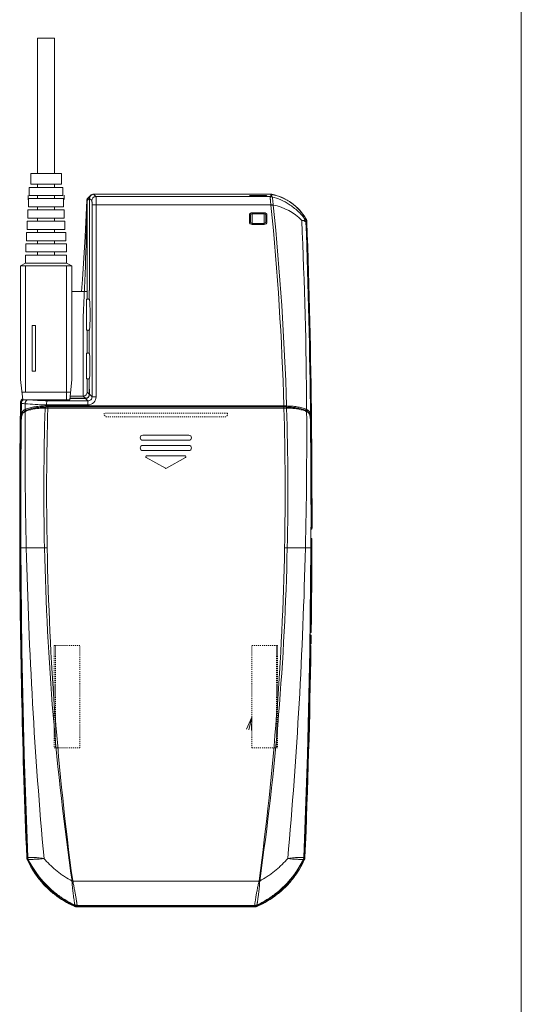
# Model space of a CAD drawing. Extents: x -247 to 159, y -311 to -15.
# Drawn here: x 95 to 144, y -195 to -99 of the extents above; entities that cross this region are included whole.
import ezdxf

# ---------------------------------------------------------------- set-up
doc = ezdxf.new("R2010")
doc.units = 0
doc.header["$LTSCALE"] = 0.25
doc.header["$MEASUREMENT"] = 0
doc.linetypes.add('DOT', pattern=[0.2, 0.1, -0.1])
doc.layers.get('0').update_dxf_attribs({"linetype": 'CONTINUOUS'})
doc.layers.add('kiki', color=7, linetype='CONTINUOUS', lineweight=13)
doc.layers.add('waku', color=7, linetype='CONTINUOUS', lineweight=15)

# ---------------------------------------------------------------- blocks, each defined once
blk = doc.blocks.new('_OPEN')
at = {"color": 0, "linetype": 'ByBlock'}
for p, q in [((0, 0), (-1, 0.2)), ((-1, -0.2), (0, 0)), ((-1, 0), (0, 0))]:
    blk.add_line(p, q, dxfattribs=at)

msp = doc.modelspace()

# ---------------------------------------------------------------- linework, layer by layer
at = {"layer": 'kiki', "lineweight": 15}
for p, q in [((97.12, -100.433), (98.77, -100.433)), ((97.12, -113.633), (97.12, -100.433)), ((98.77, -113.633), (98.77, -100.433)), ((97.12, -113.633), (97.12, -109.822)), ((98.77, -113.633), (98.77, -109.822)), ((96.445, -113.633), (99.445, -113.633)), ((96.445, -114.683), (96.445, -113.633)), ((99.445, -114.683), (99.445, -113.633)), ((96.309, -114.983), (99.58, -114.983)), ((96.309, -115.783), (96.309, -114.983)), ((96.445, -114.683), (99.445, -114.683)), ((97.12, -114.983), (97.12, -114.683)), ((98.77, -114.983), (98.77, -114.683)), ((99.58, -115.783), (99.58, -114.983)), ((96.19, -116.195), (96.19, -115.792)), ((96.24, -116.083), (99.649, -116.083)), ((96.24, -116.883), (96.24, -116.083)), ((96.309, -115.783), (99.58, -115.783)), ((97.12, -116.083), (97.12, -115.783)), ((98.77, -116.083), (98.77, -115.783)), ((99.649, -116.883), (99.649, -116.083)), ((99.699, -116.156), (99.699, -115.757)), ((96.24, -116.883), (99.649, -116.883)), ((97.12, -117.183), (97.12, -116.883)), ((98.77, -117.183), (98.77, -116.883)), ((96.171, -117.183), (99.718, -117.183)), ((96.171, -117.983), (96.171, -117.183)), ((96.171, -117.983), (99.718, -117.983)), ((97.12, -118.283), (97.12, -117.983)), ((98.77, -118.283), (98.77, -117.983)), ((99.718, -117.983), (99.718, -117.183)), ((96.102, -118.283), (99.787, -118.283)), ((96.102, -119.083), (96.102, -118.283)), ((99.787, -119.083), (99.787, -118.283)), ((96.033, -119.383), (99.857, -119.383)), ((96.033, -120.183), (96.033, -119.383)), ((96.102, -119.083), (99.787, -119.083)), ((97.12, -119.383), (97.12, -119.083)), ((98.77, -119.383), (98.77, -119.083)), ((99.857, -120.183), (99.857, -119.383)), ((95.963, -120.483), (99.926, -120.483)), ((95.963, -121.283), (95.963, -120.483)), ((96.033, -120.183), (99.857, -120.183)), ((97.12, -120.483), (97.12, -120.183)), ((98.77, -120.483), (98.77, -120.183)), ((99.926, -121.283), (99.926, -120.483)), ((95.945, -121.583), (99.945, -121.583)), ((95.945, -122.383), (95.945, -121.583)), ((95.963, -121.283), (99.926, -121.283)), ((97.12, -121.583), (97.12, -121.283)), ((98.77, -121.583), (98.77, -121.283)), ((99.945, -122.383), (99.945, -121.583)), ((95.445, -122.633), (95.945, -122.383)), ((95.445, -133.719), (95.445, -122.633)), ((95.445, -122.633), (100.445, -122.633)), ((95.945, -122.383), (99.945, -122.383)), ((95.945, -122.633), (95.945, -134.973)), ((100.445, -122.633), (99.945, -122.383)), ((99.945, -125.612), (99.945, -122.633)), ((99.945, -122.633), (99.945, -135.433)), ((100.445, -133.719), (100.445, -122.633)), ((96.593, -128.457), (96.923, -128.457)), ((96.593, -132.907), (96.593, -128.457)), ((96.923, -132.907), (96.923, -128.457)), ((100.445, -132.907), (100.445, -128.457)), ((96.593, -132.907), (96.923, -132.907)), ((95.445, -133.719), (95.676, -135.695)), ((99.945, -133.719), (99.945, -135.695)), ((100.445, -133.719), (100.259, -135.695)), ((100.327, -134.973), (95.592, -134.973)), ((100.259, -135.695), (95.676, -135.695))]:
    msp.add_line(p, q, dxfattribs=at)
at = {"layer": 'kiki', "linetype": 'Continuous', "lineweight": 15}
for p, q in [((102.171, -116.055), (101.964, -116.261)), ((102.289, -115.77), (102.081, -115.978)), ((102.171, -116.055), (102.171, -124.652)), ((102.18, -116.06), (102.18, -124.694)), ((102.398, -116.278), (102.18, -116.06)), ((102.574, -115.652), (119.848, -115.652)), ((102.797, -115.879), (102.579, -115.661)), ((102.579, -115.661), (119.848, -115.661)), ((102.797, -115.879), (119.823, -115.879)), ((117.771, -115.848), (117.771, -115.803)), ((117.806, -115.856), (117.805, -115.856)), ((117.815, -115.857), (117.806, -115.856)), ((117.829, -115.859), (117.815, -115.857)), ((117.848, -115.86), (117.829, -115.859)), ((117.872, -115.862), (117.848, -115.86)), ((117.9, -115.863), (117.872, -115.862)), ((117.932, -115.864), (117.9, -115.863)), ((117.968, -115.865), (117.932, -115.864)), ((118.006, -115.865), (117.968, -115.865)), ((118.021, -115.865), (118.006, -115.865)), ((118.021, -115.866), (118.021, -115.785)), ((118.021, -115.785), (119.221, -115.785)), ((119.234, -115.865), (118.021, -115.865)), ((119.221, -115.866), (118.021, -115.866)), ((119.221, -115.866), (119.221, -115.785)), ((119.269, -115.865), (119.234, -115.865)), ((119.302, -115.864), (119.269, -115.865)), ((119.332, -115.863), (119.302, -115.864)), ((119.359, -115.862), (119.332, -115.863)), ((119.383, -115.861), (119.359, -115.862)), ((119.403, -115.86), (119.383, -115.861)), ((119.419, -115.858), (119.403, -115.86)), ((119.431, -115.857), (119.419, -115.858)), ((119.437, -115.856), (119.431, -115.857)), ((119.438, -115.856), (119.437, -115.856)), ((119.471, -115.803), (119.471, -115.848)), ((101.916, -116.263), (101.761, -119.761)), ((101.916, -116.263), (101.916, -116.263)), ((101.964, -116.261), (101.964, -125.902)), ((102.425, -135.407), (102.425, -116.699)), ((119.866, -116.699), (102.425, -116.699)), ((102.824, -135.407), (102.824, -116.699)), ((120.081, -116.664), (119.866, -116.699)), ((120.085, -116.716), (119.871, -116.737)), ((117.771, -118.352), (117.771, -117.702)), ((117.771, -117.702), (117.871, -117.702)), ((117.871, -118.352), (117.871, -117.702)), ((118.021, -118.602), (118.021, -117.452)), ((118.021, -117.452), (119.221, -117.452)), ((118.021, -117.552), (119.221, -117.552)), ((119.221, -118.602), (119.221, -117.452)), ((119.371, -117.702), (119.371, -118.352)), ((119.471, -117.702), (119.371, -117.702)), ((119.471, -117.702), (119.471, -118.352)), ((123.304, -118.096), (123.301, -118.09)), ((117.771, -118.352), (117.871, -118.352)), ((119.221, -118.502), (118.021, -118.502)), ((119.221, -118.602), (118.021, -118.602)), ((119.471, -118.352), (119.371, -118.352)), ((101.761, -119.761), (101.487, -123.959)), ((101.487, -123.959), (101.382, -125.153)), ((102.171, -124.652), (102.131, -125.402)), ((102.18, -124.694), (102.139, -125.444)), ((102.171, -124.652), (102.18, -124.652)), ((100.445, -125.153), (101.964, -125.153)), ((102.131, -125.402), (102.131, -125.826)), ((102.139, -125.402), (102.131, -125.402)), ((102.139, -125.444), (102.139, -125.832)), ((101.871, -128.652), (101.871, -126.152)), ((101.896, -126.152), (101.871, -126.152)), ((101.896, -128.902), (101.896, -125.902)), ((102.163, -125.902), (101.896, -125.902)), ((102.139, -125.826), (102.131, -125.826)), ((101.565, -135.345), (101.565, -127.658)), ((101.896, -128.652), (101.871, -128.652)), ((102.163, -128.902), (101.896, -128.902)), ((101.964, -128.902), (101.964, -131.152)), ((102.131, -128.978), (102.131, -131.076)), ((102.139, -128.978), (102.131, -128.978)), ((102.139, -128.972), (102.139, -131.083)), ((101.871, -133.402), (101.871, -131.402)), ((101.896, -131.402), (101.871, -131.402)), ((101.896, -133.652), (101.896, -131.152)), ((102.16, -131.152), (101.896, -131.152)), ((102.139, -131.076), (102.131, -131.076)), ((101.896, -133.402), (101.871, -133.402)), ((102.16, -133.652), (101.896, -133.652)), ((101.964, -133.652), (101.964, -134.946)), ((102.131, -133.728), (102.131, -134.152)), ((102.139, -133.728), (102.131, -133.728)), ((102.159, -135.141), (102.131, -134.152)), ((102.139, -134.152), (102.131, -134.152)), ((102.139, -133.721), (102.139, -134.127)), ((102.169, -135.151), (102.139, -134.127)), ((101.565, -135.345), (100.291, -135.345)), ((101.565, -135.345), (101.772, -135.552)), ((101.964, -134.946), (102.159, -135.141)), ((102.425, -135.407), (102.169, -135.151)), ((95.453, -135.954), (95.531, -136.033)), ((95.514, -137.412), (95.531, -136.033)), ((95.688, -135.547), (95.688, -135.547)), ((95.9, -136.089), (95.897, -136.641)), ((97.974, -136.303), (97.977, -136.205)), ((97.974, -136.303), (121.123, -136.303)), ((97.977, -136.205), (102.025, -136.205)), ((98.092, -135.806), (102.026, -135.806)), ((101.781, -135.561), (100.271, -135.561)), ((100.272, -135.552), (101.863, -135.552)), ((101.781, -135.561), (102.026, -135.806)), ((102.025, -135.806), (102.025, -136.205)), ((102.425, -135.407), (102.824, -135.407)), ((121.123, -136.303), (121.123, -136.403)), ((95.589, -137.168), (95.553, -137.332)), ((95.644, -137.031), (95.589, -137.168)), ((95.691, -136.959), (95.644, -137.031)), ((95.759, -136.885), (95.691, -136.959)), ((95.691, -136.959), (95.691, -136.959)), ((95.863, -136.805), (95.759, -136.885)), ((95.928, -136.768), (95.863, -136.805)), ((95.928, -136.768), (95.929, -136.768)), ((95.938, -136.763), (95.929, -136.768)), ((96.002, -136.734), (95.938, -136.763)), ((96.02, -136.725), (95.999, -136.725)), ((96.02, -136.726), (96.002, -136.734)), ((96.511, -136.564), (96.02, -136.726)), ((97.175, -136.449), (96.511, -136.564)), ((97.895, -136.405), (97.175, -136.449)), ((97.872, -136.405), (97.893, -136.405)), ((97.893, -136.405), (97.897, -136.405)), ((98.003, -136.403), (98.112, -136.403)), ((98.112, -136.403), (98.112, -136.503)), ((98.112, -136.403), (121.129, -136.403)), ((98.112, -136.503), (121.129, -136.503)), ((121.123, -136.403), (121.152, -136.403)), ((121.129, -136.403), (121.129, -136.503)), ((121.338, -136.405), (121.344, -136.405)), ((121.344, -136.405), (121.347, -136.405)), ((122.062, -136.449), (121.346, -136.405)), ((122.726, -136.562), (122.062, -136.449)), ((123.221, -136.726), (122.726, -136.562)), ((123.243, -136.725), (123.221, -136.725)), ((123.235, -136.732), (123.221, -136.726)), ((123.299, -136.761), (123.235, -136.732)), ((123.313, -136.767), (123.299, -136.761)), ((123.314, -136.768), (123.313, -136.767)), ((123.376, -136.803), (123.314, -136.768)), ((123.48, -136.883), (123.376, -136.803)), ((123.551, -136.959), (123.48, -136.883)), ((123.551, -136.959), (123.551, -136.959)), ((123.607, -137.049), (123.551, -136.959)), ((123.658, -137.186), (123.607, -137.049)), ((123.691, -137.348), (123.658, -137.186)), ((95.519, -137.864), (95.484, -141.938)), ((95.502, -137.864), (95.519, -137.865)), ((95.522, -137.725), (95.519, -137.864)), ((95.519, -137.864), (95.52, -137.864)), ((95.532, -137.52), (95.522, -137.725)), ((95.553, -137.332), (95.532, -137.52)), ((123.71, -137.53), (123.691, -137.348)), ((123.72, -137.728), (123.71, -137.53)), ((123.723, -137.864), (123.72, -137.728)), ((123.723, -137.864), (123.722, -137.864)), ((123.74, -137.864), (123.723, -137.865)), ((123.758, -141.931), (123.723, -137.864)), ((111.871, -139.152), (107.371, -139.152)), ((107.371, -139.652), (111.871, -139.652)), ((111.871, -140.152), (107.371, -140.152)), ((107.371, -140.652), (111.871, -140.652)), ((111.485, -141.152), (107.757, -141.152)), ((95.484, -141.938), (95.469, -146.085)), ((107.708, -141.339), (109.572, -142.375)), ((109.669, -142.375), (111.533, -141.339)), ((123.773, -146.079), (123.758, -141.931)), ((95.469, -146.085), (95.475, -150.152)), ((123.767, -150.152), (123.773, -146.079)), ((123.769, -148.272), (123.789, -148.272)), ((123.769, -148.355), (123.785, -148.351)), ((123.789, -148.272), (123.861, -148.254)), ((123.772, -149.188), (123.768, -149.188)), ((123.792, -149.434), (123.768, -149.434)), ((123.792, -149.434), (123.79, -150.152)), ((123.867, -149.288), (123.803, -149.285)), ((123.864, -150.152), (123.867, -149.288)), ((95.386, -150.152), (97.787, -150.152)), ((95.475, -150.152), (95.577, -160.19)), ((97.787, -150.152), (98.049, -150.147)), ((121.455, -150.152), (121.192, -150.147)), ((123.767, -150.152), (121.455, -150.152)), ((123.665, -160.184), (123.767, -150.152)), ((123.79, -150.152), (123.767, -150.152)), ((123.79, -150.152), (123.864, -150.152)), ((123.714, -158.402), (123.79, -158.402)), ((123.701, -159.327), (123.673, -159.327)), ((123.711, -158.652), (123.701, -159.327)), ((123.786, -158.652), (123.711, -158.652)), ((123.774, -159.457), (123.786, -158.652)), ((95.577, -160.19), (95.805, -170.3)), ((123.437, -170.293), (123.665, -160.184)), ((123.689, -159.733), (123.669, -159.733)), ((123.685, -159.653), (123.67, -159.649)), ((123.671, -159.561), (123.703, -159.551)), ((123.761, -159.751), (123.689, -159.733)), ((123.709, -159.477), (123.774, -159.457)), ((95.805, -170.3), (96.155, -180.323)), ((123.087, -180.323), (123.437, -170.293)), ((96.139, -180.326), (96.155, -180.325)), ((96.155, -180.323), (96.156, -180.323)), ((96.155, -180.323), (96.159, -180.37)), ((96.159, -180.37), (96.191, -180.489)), ((96.188, -180.523), (96.203, -180.516)), ((96.191, -180.489), (96.207, -180.524)), ((123.035, -180.524), (123.053, -180.482)), ((123.053, -180.523), (123.039, -180.516)), ((123.053, -180.482), (123.083, -180.363)), ((123.053, -180.523), (123.072, -180.521)), ((123.083, -180.363), (123.087, -180.323)), ((123.087, -180.323), (123.086, -180.323)), ((123.103, -180.326), (123.086, -180.325)), ((123.136, -180.331), (123.155, -180.333)), ((96.193, -180.532), (96.188, -180.523)), ((96.207, -180.524), (96.207, -180.524)), ((96.207, -180.524), (96.517, -181.102)), ((96.517, -181.102), (96.897, -181.711)), ((122.347, -181.707), (122.728, -181.097)), ((122.728, -181.097), (123.035, -180.524)), ((123.035, -180.524), (123.034, -180.524)), ((123.053, -180.523), (123.049, -180.532)), ((96.897, -181.711), (97.263, -182.219)), ((97.263, -182.219), (97.263, -182.218)), ((97.263, -182.219), (98.018, -183.091)), ((121.227, -183.088), (121.977, -182.222)), ((121.977, -182.222), (121.976, -182.221)), ((121.977, -182.222), (122.347, -181.707)), ((98.018, -183.091), (98.9, -183.885)), ((100.47, -182.673), (100.545, -182.652)), ((100.545, -182.652), (118.697, -182.652)), ((118.771, -182.673), (118.697, -182.652)), ((120.346, -183.882), (121.227, -183.088)), ((98.9, -183.885), (99.842, -184.537)), ((119.404, -184.534), (120.346, -183.882)), ((99.842, -184.537), (100.75, -185.013)), ((100.751, -185.028), (100.744, -185.025)), ((100.747, -184.965), (100.747, -184.964)), ((100.75, -185.013), (100.794, -185.03)), ((100.75, -185.013), (100.75, -185.013)), ((100.751, -185.028), (100.757, -185.016)), ((100.794, -185.03), (100.916, -185.056)), ((100.916, -185.056), (100.956, -185.057)), ((118.291, -185.143), (100.951, -185.143)), ((118.291, -185.152), (100.951, -185.152)), ((118.287, -185.071), (100.954, -185.071)), ((118.286, -185.057), (100.956, -185.057)), ((118.286, -185.057), (100.956, -185.057)), ((100.956, -185.057), (100.956, -185.057)), ((100.96, -185.012), (118.281, -185.012)), ((100.96, -185.013), (100.96, -185.012)), ((118.281, -185.012), (118.281, -185.013)), ((118.286, -185.057), (118.333, -185.055)), ((118.286, -185.057), (118.286, -185.057)), ((118.333, -185.055), (118.455, -185.028)), ((118.455, -185.028), (118.491, -185.013)), ((118.49, -185.028), (118.485, -185.016)), ((118.488, -185.09), (118.487, -185.103)), ((118.497, -185.025), (118.49, -185.028)), ((118.491, -185.013), (119.404, -184.534)), ((118.513, -185.003), (118.491, -185.013)), ((118.491, -185.013), (118.491, -185.013)), ((118.495, -184.964), (118.494, -184.965))]:
    msp.add_line(p, q, dxfattribs=at)
at = {"layer": 'kiki', "linetype": 'DOT', "lineweight": 15}
for p, q in [((103.621, -137.002), (103.621, -137.202)), ((115.621, -137.002), (103.621, -137.002)), ((103.621, -137.202), (103.771, -137.352)), ((115.621, -137.202), (115.471, -137.352)), ((115.621, -137.002), (115.621, -137.202)), ((115.471, -137.352), (103.771, -137.352)), ((98.746, -159.652), (98.746, -169.652)), ((101.246, -159.652), (98.746, -159.652)), ((98.846, -159.652), (98.846, -169.652)), ((101.246, -169.652), (101.246, -159.652)), ((117.996, -159.652), (120.496, -159.652)), ((117.996, -169.652), (117.996, -159.652)), ((120.396, -159.652), (120.396, -169.652)), ((120.496, -159.652), (120.496, -169.652)), ((98.746, -169.652), (101.246, -169.652)), ((120.496, -169.652), (117.996, -169.652))]:
    msp.add_line(p, q, dxfattribs=at)
at = {"layer": 'kiki', "linetype": 'Continuous', "lineweight": 15}
for centre, radius, start, end in [((102.315, -116.277), 0.4, 128.57275, 178.0506), ((102.361, -116.259), 0.397, 135.02402, 180.31358), ((102.316, -116.278), 0.401, 116.05625, 128.55806), ((102.313, -116.24), 0.364, 120.99888, 131.48844), ((102.309, -116.234), 0.356, 119.23384, 120.95806), ((102.799, -116.28), 0.401, 90.32963, 179.67037), ((119.82, -116.381), 0.502, 72.73565, 89.60897), ((119.824, -116.381), 0.504, 73.64193, 89.91929), ((119.848, -116.151), 0.499, 82.37342, 89.99931), ((119.848, -116.161), 0.5, 78.58124, 89.98555), ((119.848, -116.151), 0.499, 78.56062, 82.37248), ((118.955, -120.562), 5, 29.63672, 78.5622), ((-261.502, -109.996), 363.496, 357.21489, 359.00995), ((102.361, -116.267), 0.421, 179.80944, 181.30544), ((119.402, -116.776), 0.47, 4.98073, 9.43582), ((-159.098, -144.415), 280.339, 1.65817, 5.6664), ((118.848, -116.77), 1.238, 2.50152, 4.93741), ((119.232, -121.641), 4.998, 43.42059, 80.17693), ((-149.051, -144.511), 270.568, 1.73846, 5.89633), ((118.021, -117.702), 0.25, 90, 180), ((118.021, -117.702), 0.15, 90, 180), ((119.221, -117.702), 0.25, 0, 90), ((119.221, -117.702), 0.15, 0, 90), ((118.148, -162.02), 44.226, 83.31863, 83.4476), ((122.782, -118.367), 0.501, 2.09491, 34.49883), ((122.862, -118.344), 0.499, 2.01084, 29.96573), ((122.869, -118.342), 0.5, 20.38066, 29.55706), ((118.021, -118.352), 0.25, 180, 270), ((118.021, -118.352), 0.15, 180, 270), ((119.221, -118.352), 0.25, 270, 0), ((119.221, -118.352), 0.15, 270, 0), ((-332.788, -139.363), 456.141, 0.34188, 2.65853), ((-691.416, -146.906), 815.199, 0.667276, 2.007535), ((122.87, -118.342), 0.499, 11.18412, 20.36756), ((122.87, -118.342), 0.5, 2.02109, 11.17105), ((-690.205, -146.896), 814.067, 0.635798, 2.01124), ((-690.295, -146.9), 814.166, 0.636022, 2.011414), ((101.563, -134.944), 0.401, 270.32965, 359.67035), ((909.725, -146.904), 814.354, 179.229272, 180.228542), ((909.797, -146.904), 814.417, 179.229668, 180.22852), ((95.848, -135.955), 0.403, 134.59283, 179.19423), ((95.852, -135.959), 0.399, 117.81696, 179.27901), ((95.932, -136.041), 0.401, 120.47116, 178.9092), ((95.848, -135.955), 0.403, 117.0343, 134.63735), ((102.026, -135.407), 0.797, 269.94975, 0.05032), ((95.953, -137.07), 0.385, 143.85157, 148.49322), ((96.134, -137.404), 0.597, 131.19673, 139.99587), ((95.754, -136.819), 0.115, 243.61451, 252.59003), ((552.226, -139.369), 456.338, 179.68442, 181.35393), ((96.948, -139.085), 2.464, 113.76165, 115.26661), ((96.929, -138.935), 2.515, 113.57463, 114.23821), ((96.267, -137.355), 0.685, 115.35395, 120.09528), ((96.008, -136.637), 0.105, 229.39457, 237.70326), ((96.986, -139.173), 2.561, 113.01641, 113.76623), ((96.979, -138.985), 2.464, 113.75359, 114.07392), ((97.022, -139.258), 2.652, 111.70011, 113.01308), ((96.991, -139.013), 2.494, 113.43532, 113.75359), ((96.999, -139.032), 2.515, 112.99555, 113.43137), ((366.261, -144.45), 268.535, 178.30419, 181.21666), ((98.152, -148.312), 11.91, 90.71623, 91.22425), ((384.251, -144.649), 286.254, 178.36932, 181.10052), ((-165.007, -144.649), 286.253, 358.89947, 1.63069), ((121.128, -153.347), 16.944, 89.73156, 89.92113), ((121.156, -147.922), 11.519, 89.47013, 89.74061), ((121.198, -143.473), 7.07, 88.86662, 89.48257), ((-147.019, -144.45), 268.534, 358.78333, 1.69582), ((122.219, -139.258), 2.652, 66.98697, 68.29956), ((122.243, -139.032), 2.515, 66.56864, 67.00442), ((-332.985, -139.369), 456.338, 358.64607, 0.31558), ((122.251, -139.013), 2.494, 66.2498, 66.56467), ((122.263, -138.985), 2.464, 65.92609, 66.24981), ((122.255, -139.175), 2.562, 66.26613, 66.98343), ((122.274, -139.131), 2.514, 65.87081, 66.26509), ((123.234, -136.638), 0.104, 302.164, 310.65183), ((122.301, -139.07), 2.447, 64.73107, 65.87422), ((122.312, -138.936), 2.516, 65.76159, 66.42522), ((123.018, -137.282), 0.6, 51.79648, 58.05546), ((123.117, -137.395), 0.585, 45.14337, 48.9673), ((123.488, -136.819), 0.115, 287.34536, 296.38613), ((123.104, -137.408), 0.603, 40.0143, 45.11843), ((123.288, -137.071), 0.386, 31.39466, 36.14593), ((909.981, -146.903), 814.529, 179.364211, 180.22855), ((909.125, -146.92), 813.655, 179.362337, 180.227605), ((110.878, -138.034), 15.377, 177.68214, 179.36843), ((-689.883, -146.92), 813.655, 359.772395, 0.637663), ((108.861, -138.021), 14.879, 0.60334, 2.34608), ((-691.145, -146.905), 814.935, 359.903866, 0.635613), ((-690.424, -146.903), 814.286, 359.904961, 0.636128), ((-690.367, -146.903), 814.237, 359.908626, 0.636175), ((107.371, -139.402), 0.25, 90, 270), ((111.871, -139.402), 0.25, 270, 90), ((107.371, -140.402), 0.25, 90, 270), ((111.871, -140.402), 0.25, 270, 90), ((107.757, -141.252), 0.1, 90, 240.9454), ((111.485, -141.252), 0.1, 299.0546, 90), ((109.621, -142.287), 0.1, 240.9454, 299.0546), ((123.761, -148.253), 0.101, 283.96901, 292.39594), ((123.761, -148.254), 0.1, 292.41154, 359.85282), ((123.719, -148.201), 0.151, 341.97319, 359.84096), ((123.703, -149.284), 0.1, 359.79869, 48.83437), ((123.767, -149.288), 0.1, 359.90008, 87.06505), ((908.633, -146.905), 813.263, 180.228771, 182.355855), ((908.465, -146.907), 813.086, 180.228631, 182.356156), ((908.532, -146.908), 813.08, 180.228606, 182.355543), ((908.891, -146.915), 813.422, 180.22803, 182.353918), ((552.138, -139.366), 456.249, 181.35457, 185.16349), ((364.686, -144.429), 266.96, 181.22826, 188.22742), ((379.586, -144.906), 281.586, 181.06642, 187.69724), ((-160.345, -144.906), 281.586, 352.30276, 358.93358), ((-145.444, -144.429), 266.96, 351.77258, 358.77174), ((-332.896, -139.366), 456.249, 354.83651, 358.64543), ((-689.649, -146.915), 813.422, 357.646082, 359.77197), ((-686.333, -146.907), 810.129, 359.186999, 359.770501), ((-689.311, -146.907), 813.182, 359.190028, 359.771339), ((-689.312, -146.907), 813.102, 357.644495, 359.09617), ((-689.446, -146.901), 813.308, 357.64404, 359.094681), ((-689.322, -146.906), 813.193, 357.644034, 359.091164), ((123.609, -159.475), 0.0999, 308.9636, 359.23324), ((123.66, -159.75), 0.1, 32.26988, 75.96262), ((123.674, -159.456), 0.1, 286.69446, 327.78332), ((123.618, -159.802), 0.151, 359.16618, 18.26382), ((96.558, -180.314), 0.5, 182.36763, 193.09047), ((96.558, -180.314), 0.5, 193.11456, 203.87011), ((104.183, -176.937), 8.839, 203.88141, 204.23813), ((104.235, -176.907), 8.891, 203.94983, 204.27759), ((96.639, -180.305), 0.5, 182.37686, 194.08385), ((96.639, -180.305), 0.5, 194.11095, 205.81634), ((96.653, -180.303), 0.498, 182.36047, 198.13157), ((96.654, -180.303), 0.499, 198.13339, 206.36779), ((122.587, -180.303), 0.499, 333.6332, 342.35123), ((122.603, -180.305), 0.5, 334.18367, 345.88906), ((122.588, -180.303), 0.498, 342.35528, 357.64071), ((122.603, -180.305), 0.5, 345.91615, 357.62314), ((123.204, -179.799), 0.536, 259.17133, 262.79433), ((115.006, -176.907), 8.891, 335.72242, 336.05017), ((123.16, -181.297), 0.781, 92.02301, 93.55293), ((115.058, -176.937), 8.839, 335.76187, 336.11859), ((122.684, -180.314), 0.5, 336.12989, 346.88543), ((123.196, -179.846), 0.489, 265.11568, 267.43982), ((122.684, -180.314), 0.5, 346.90953, 357.63238), ((104.296, -176.881), 8.965, 204.26723, 217.19413), ((104.287, -176.882), 8.949, 204.28346, 217.22386), ((105.165, -176.165), 9.979, 205.95518, 217.45368), ((105.618, -175.842), 10.511, 206.45331, 212.70076), ((114.093, -176.175), 9.959, 322.51515, 334.05638), ((114.952, -176.881), 8.952, 322.75644, 335.71464), ((114.964, -176.893), 8.944, 322.76817, 335.74867), ((105.435, -175.959), 10.294, 212.70312, 213.81359), ((105.24, -176.091), 10.059, 213.8037, 217.52823), ((105.365, -175.994), 10.217, 217.55034, 217.87682), ((105.011, -176.279), 9.762, 217.83627, 223.69129), ((114.225, -176.274), 9.77, 316.32903, 322.04916), ((113.835, -175.96), 10.27, 322.00678, 322.44006), ((104.703, -176.563), 9.343, 223.73429, 225.69285), ((104.6, -176.67), 9.195, 225.68792, 230.51062), ((114.64, -176.669), 9.197, 309.51248, 314.3372), ((114.545, -176.569), 9.335, 314.33248, 316.2842), ((104.553, -176.726), 9.122, 230.51885, 232.80056), ((104.505, -176.79), 9.042, 232.79498, 237.6015), ((114.736, -176.789), 9.043, 302.44687, 307.22511), ((114.688, -176.725), 9.123, 307.21967, 309.50463), ((104.431, -176.904), 8.906, 237.60855, 239.4741), ((104.342, -177.059), 8.728, 239.4601, 245.53567), ((104.231, -176.984), 8.84, 246.53751, 246.83929), ((104.22, -177.02), 8.795, 246.51542, 246.79304), ((104.268, -177.216), 8.554, 245.55542, 245.7201), ((98.747, -185.139), 2.007, 3.60574, 4.97077), ((100.956, -184.558), 0.499, 245.74937, 252.14167), ((98.626, -185.147), 2.129, 1.19457, 3.21359), ((100.951, -184.652), 0.5, 246.8534, 258.42098), ((100.956, -184.556), 0.501, 252.15657, 264.1658), ((100.951, -184.652), 0.5, 258.45101, 269.98513), ((100.956, -184.557), 0.5, 264.18236, 269.99108), ((102.411, -185.179), 1.461, 175.73855, 178.57252), ((102.032, -185.148), 1.08, 172.81553, 175.16193), ((117.205, -185.149), 1.085, 4.84294, 7.17959), ((118.286, -184.557), 0.5, 270.00954, 276.42609), ((116.876, -185.176), 1.416, 3.05734, 4.27562), ((116.797, -185.181), 1.495, 1.44955, 3.06562), ((118.291, -184.652), 0.5, 270.01494, 281.55855), ((118.286, -184.556), 0.501, 276.44416, 288.45612), ((118.291, -184.652), 0.5, 281.58857, 293.14666), ((118.286, -184.558), 0.499, 288.46977, 294.25148), ((115.022, -177.02), 8.795, 293.20696, 293.4846), ((115.01, -176.984), 8.84, 293.16071, 293.46249), ((120.638, -185.148), 2.151, 177.63468, 178.44574), ((120.666, -185.149), 2.179, 176.80012, 177.63013), ((120.494, -185.139), 2.007, 175.02928, 176.39441), ((114.899, -177.058), 8.728, 294.4586, 300.56272), ((114.81, -176.903), 8.907, 300.54861, 302.43999)]:
    msp.add_arc(centre, radius, start, end, dxfattribs=at)
for centre, major_axis, ratio, start_param, end_param in [((102.572, -116.053), (0.284, 0.284), 0.995146, 7.06615, 8.641813), ((102.581, -116.062), (0.284, -0.284), 0.995146, 2.358627, 3.924558), ((102.131, -127.402), (0, 1.575), 0.069927, 6.318092, 6.579363), ((102.131, -127.402), (0, 1.575), 0.069927, -3.062144, -0.079449), ((102.131, -127.402), (0, 1.575), 0.069927, 2.845415, 3.106686), ((102.131, -132.402), (0, 1.325), 0.069927, 6.318092, 6.606421), ((102.131, -132.402), (0, 1.325), 0.069927, -3.047113, -0.09448), ((102.131, -132.402), (0, 1.325), 0.069927, 2.818357, 3.106686), ((101.758, -135.139), (-0.177, 0.377), 0.95625, 2.719536, 4.285466), ((101.768, -135.149), (-0.177, 0.377), 0.95625, -3.152538, -1.99772), ((101.779, -135.16), (-0.284, 0.284), 0.995146, 2.358627, 2.76974)]:
    msp.add_ellipse(centre, major_axis=major_axis, ratio=ratio, start_param=start_param, end_param=end_param, dxfattribs=at)
for points, knots in [([(101.94, -116.266), (101.94, -116.209), (101.963, -116.097), (102.03, -116.004), (102.072, -115.967)], [0, 0, 0, 0, 0.506531, 1, 1, 1, 1]), ([(102.824, -116.699), (102.824, -116.596), (102.823, -116.443), (102.82, -116.248), (102.818, -116.123), (102.816, -116.022), (102.812, -115.95), (102.807, -115.906), (102.801, -115.885), (102.797, -115.879)], [0, 0, 0, 0, 0.377717, 0.555349, 0.712265, 0.836194, 0.922053, 0.973955, 1, 1, 1, 1]), ([(117.771, -115.803), (117.771, -115.802), (117.773, -115.8), (117.779, -115.798), (117.793, -115.795), (117.815, -115.793), (117.846, -115.79), (117.884, -115.788), (117.943, -115.786), (117.989, -115.785), (118.021, -115.785)], [0, 0, 0, 0, 0.008298, 0.024068, 0.081883, 0.174149, 0.297822, 0.448345, 0.619976, 1, 1, 1, 1]), ([(117.771, -115.803), (117.79, -115.803), (117.83, -115.814), (117.856, -115.846), (117.863, -115.864)], [0, 0, 0, 0, 0.500397, 1, 1, 1, 1]), ([(117.844, -115.86), (117.834, -115.86), (117.816, -115.858), (117.793, -115.856), (117.779, -115.853), (117.773, -115.85), (117.771, -115.849), (117.771, -115.848)], [0, 0, 0, 0, 0.415246, 0.725069, 0.919214, 0.97216, 1, 1, 1, 1]), ([(117.896, -115.863), (117.891, -115.863), (117.874, -115.862), (117.857, -115.861), (117.844, -115.86)], [0, 0, 0, 0, 0.268189, 1, 1, 1, 1]), ([(118.021, -115.866), (118.01, -115.866), (117.968, -115.865), (117.927, -115.865), (117.896, -115.863)], [0, 0, 0, 0, 0.260785, 1, 1, 1, 1]), ([(119.221, -115.785), (119.253, -115.785), (119.299, -115.786), (119.358, -115.788), (119.395, -115.79), (119.426, -115.793), (119.449, -115.795), (119.463, -115.798), (119.469, -115.8), (119.471, -115.802), (119.471, -115.803)], [0, 0, 0, 0, 0.380024, 0.551655, 0.702178, 0.82585, 0.918117, 0.975933, 0.991702, 1, 1, 1, 1]), ([(119.346, -115.863), (119.336, -115.864), (119.294, -115.865), (119.253, -115.866), (119.221, -115.866)], [0, 0, 0, 0, 0.234646, 1, 1, 1, 1]), ([(119.471, -115.848), (119.471, -115.849), (119.467, -115.851), (119.461, -115.853), (119.45, -115.855), (119.429, -115.858), (119.394, -115.861), (119.363, -115.863), (119.346, -115.863)], [0, 0, 0, 0, 0.024619, 0.077836, 0.162297, 0.277219, 0.591368, 1, 1, 1, 1]), ([(119.471, -115.803), (119.451, -115.803), (119.412, -115.814), (119.386, -115.846), (119.378, -115.864)], [0, 0, 0, 0, 0.500397, 1, 1, 1, 1]), ([(119.823, -115.879), (119.822, -115.881), (119.818, -115.888), (119.812, -115.909), (119.804, -115.951), (119.8, -116.023), (119.804, -116.101), (119.807, -116.178), (119.815, -116.27), (119.828, -116.392), (119.848, -116.544), (119.861, -116.647), (119.866, -116.699)], [0, 0, 0, 0, 0.010617, 0.026549, 0.078866, 0.164683, 0.288474, 0.36345, 0.445292, 0.622777, 0.809825, 1, 1, 1, 1]), ([(119.825, -115.878), (119.825, -115.878), (119.824, -115.878), (119.824, -115.879), (119.823, -115.879)], [0, 0, 0, 0, 0.440367, 1, 1, 1, 1]), ([(119.848, -115.661), (119.848, -115.679), (119.846, -115.751), (119.838, -115.824), (119.825, -115.878)], [0, 0, 0, 0, 0.248349, 1, 1, 1, 1]), ([(123.294, -118.094), (123.117, -117.788), (122.699, -117.208), (121.904, -116.491), (120.975, -115.957), (120.294, -115.741), (119.947, -115.67)], [0, 0, 0, 0, 0.250013, 0.500014, 0.750012, 1, 1, 1, 1]), ([(119.947, -115.67), (119.947, -115.689), (119.947, -115.765), (119.955, -115.841), (119.966, -115.898)], [0, 0, 0, 0, 0.239121, 1, 1, 1, 1]), ([(123.184, -118.076), (122.973, -117.797), (122.497, -117.27), (121.455, -116.459), (120.555, -116.058), (119.966, -115.898)], [0, 0, 0, 0, 0.265965, 0.536223, 1, 1, 1, 1]), ([(119.969, -115.902), (119.974, -115.91), (119.984, -115.933), (119.998, -115.98), (120.006, -116.033), (120.016, -116.088), (120.03, -116.157), (120.044, -116.257), (120.057, -116.386), (120.07, -116.523), (120.077, -116.616), (120.081, -116.664)], [0, 0, 0, 0, 0.036459, 0.098196, 0.188733, 0.246508, 0.313062, 0.465273, 0.635572, 0.815703, 1, 1, 1, 1]), ([(101.916, -116.263), (101.916, -116.266), (101.926, -116.273), (101.934, -116.275), (101.94, -116.277)], [0, 0, 0, 0, 0.313917, 1, 1, 1, 1]), ([(101.964, -116.261), (101.963, -116.265), (101.955, -116.271), (101.946, -116.275), (101.94, -116.277)], [0, 0, 0, 0, 0.388611, 1, 1, 1, 1]), ([(102.425, -116.699), (102.425, -116.645), (102.424, -116.564), (102.422, -116.46), (102.42, -116.393), (102.416, -116.342), (102.411, -116.309), (102.405, -116.29), (102.401, -116.281), (102.398, -116.278)], [0, 0, 0, 0, 0.38446, 0.570154, 0.737313, 0.857555, 0.930793, 0.974647, 1, 1, 1, 1]), ([(123.056, -118.205), (123.081, -118.205), (123.117, -118.201), (123.157, -118.184), (123.179, -118.169), (123.193, -118.15), (123.2, -118.117), (123.192, -118.092), (123.184, -118.076)], [0, 0, 0, 0, 0.328561, 0.459639, 0.571137, 0.669772, 0.76641, 1, 1, 1, 1]), ([(123.195, -118.083), (123.194, -118.083), (123.189, -118.081), (123.186, -118.078), (123.184, -118.076)], [0, 0, 0, 0, 0.379858, 1, 1, 1, 1]), ([(123.057, -118.205), (123.026, -118.205), (122.961, -118.206), (122.896, -118.202), (122.862, -118.205)], [0, 0, 0, 0, 0.466547, 1, 1, 1, 1]), ([(123.283, -118.349), (123.28, -118.349), (123.271, -118.346), (123.256, -118.339), (123.235, -118.327), (123.209, -118.31), (123.178, -118.289), (123.126, -118.254), (123.085, -118.225), (123.057, -118.205)], [0, 0, 0, 0, 0.034414, 0.09645, 0.186483, 0.303181, 0.444713, 0.609266, 1, 1, 1, 1]), ([(123.36, -118.326), (123.354, -118.328), (123.328, -118.334), (123.302, -118.342), (123.283, -118.349)], [0, 0, 0, 0, 0.247173, 1, 1, 1, 1]), ([(95.531, -136.033), (95.535, -136.036), (95.548, -136.042), (95.573, -136.049), (95.606, -136.056), (95.667, -136.067), (95.766, -136.08), (95.851, -136.086), (95.9, -136.089)], [0, 0, 0, 0, 0.043857, 0.112453, 0.204508, 0.31744, 0.603724, 1, 1, 1, 1]), ([(96.208, -135.695), (96.168, -135.697), (96.086, -135.724), (96.006, -135.797), (95.956, -135.874), (95.927, -135.941), (95.907, -136.013), (95.901, -136.063), (95.9, -136.088)], [0, 0, 0, 0, 0.219236, 0.459331, 0.588656, 0.722857, 0.861011, 1, 1, 1, 1]), ([(95.9, -136.088), (96.224, -136.112), (96.917, -136.155), (97.609, -136.187), (97.978, -136.202)], [0, 0, 0, 0, 0.468355, 1, 1, 1, 1]), ([(95.923, -136.63), (96.07, -136.566), (96.385, -136.463), (96.886, -136.367), (97.42, -136.315), (97.787, -136.303), (97.975, -136.301)], [0, 0, 0, 0, 0.229724, 0.473473, 0.730818, 1, 1, 1, 1]), ([(96.208, -135.695), (96.502, -135.719), (97.13, -135.76), (97.758, -135.791), (98.092, -135.806)], [0, 0, 0, 0, 0.469279, 1, 1, 1, 1]), ([(98.003, -136.403), (97.999, -136.403), (97.989, -136.392), (97.982, -136.371), (97.976, -136.339), (97.974, -136.316), (97.974, -136.303)], [0, 0, 0, 0, 0.122637, 0.338213, 0.64277, 1, 1, 1, 1]), ([(98.092, -135.806), (98.074, -135.81), (98.051, -135.838), (98.029, -135.882), (98.005, -135.953), (97.985, -136.062), (97.979, -136.155), (97.977, -136.205)], [0, 0, 0, 0, 0.129932, 0.228275, 0.349542, 0.650656, 1, 1, 1, 1]), ([(102.026, -135.806), (102.077, -135.806), (102.183, -135.786), (102.316, -135.697), (102.405, -135.564), (102.425, -135.459), (102.425, -135.407)], [0, 0, 0, 0, 0.249861, 0.5, 0.750139, 1, 1, 1, 1]), ([(121.392, -136.303), (121.371, -136.303), (121.282, -136.302), (121.192, -136.302), (121.123, -136.303)], [0, 0, 0, 0, 0.231964, 1, 1, 1, 1]), ([(121.392, -136.303), (121.392, -136.315), (121.389, -136.338), (121.378, -136.375), (121.359, -136.4), (121.343, -136.404)], [0, 0, 0, 0, 0.307842, 0.589626, 1, 1, 1, 1]), ([(121.392, -136.303), (121.568, -136.307), (121.912, -136.322), (122.413, -136.376), (122.884, -136.471), (123.18, -136.57), (123.318, -136.63)], [0, 0, 0, 0, 0.268489, 0.525476, 0.769394, 1, 1, 1, 1]), ([(95.514, -137.412), (95.518, -137.318), (95.528, -137.151), (95.568, -136.984), (95.599, -136.917)], [0, 0, 0, 0, 0.556437, 1, 1, 1, 1]), ([(95.52, -137.864), (95.521, -137.776), (95.526, -137.608), (95.546, -137.372), (95.587, -137.174), (95.642, -137.062), (95.676, -137.021)], [0, 0, 0, 0, 0.303269, 0.580887, 0.814456, 1, 1, 1, 1]), ([(95.599, -136.917), (95.601, -136.912), (95.609, -136.896), (95.617, -136.88), (95.624, -136.869)], [0, 0, 0, 0, 0.25692, 1, 1, 1, 1]), ([(95.642, -136.843), (95.672, -136.801), (95.748, -136.72), (95.844, -136.665), (95.897, -136.641)], [0, 0, 0, 0, 0.46916, 1, 1, 1, 1]), ([(95.653, -136.874), (95.661, -136.89), (95.677, -136.908), (95.697, -136.92), (95.703, -136.922)], [0, 0, 0, 0, 0.746236, 1, 1, 1, 1]), ([(95.691, -136.959), (95.684, -136.967), (95.675, -136.987), (95.674, -137.01), (95.676, -137.021)], [0, 0, 0, 0, 0.487313, 1, 1, 1, 1]), ([(95.74, -136.955), (95.751, -136.946), (95.799, -136.907), (95.853, -136.876), (95.896, -136.856)], [0, 0, 0, 0, 0.234922, 1, 1, 1, 1]), ([(95.848, -136.814), (95.853, -136.809), (95.878, -136.791), (95.903, -136.774), (95.923, -136.762)], [0, 0, 0, 0, 0.241681, 1, 1, 1, 1]), ([(95.896, -136.856), (95.892, -136.838), (95.893, -136.811), (95.909, -136.781), (95.921, -136.771), (95.928, -136.768)], [0, 0, 0, 0, 0.539758, 0.777615, 1, 1, 1, 1]), ([(95.94, -136.717), (95.937, -136.714), (95.926, -136.705), (95.918, -136.693), (95.912, -136.683)], [0, 0, 0, 0, 0.243672, 1, 1, 1, 1]), ([(95.923, -136.63), (95.925, -136.637), (95.932, -136.665), (95.949, -136.691), (95.965, -136.706)], [0, 0, 0, 0, 0.253088, 1, 1, 1, 1]), ([(95.974, -136.736), (95.972, -136.735), (95.964, -136.733), (95.957, -136.729), (95.952, -136.726)], [0, 0, 0, 0, 0.241097, 1, 1, 1, 1]), ([(95.965, -136.706), (95.968, -136.708), (95.978, -136.716), (95.99, -136.722), (95.999, -136.725)], [0, 0, 0, 0, 0.264245, 1, 1, 1, 1]), ([(96.02, -136.726), (96.013, -136.729), (96, -136.739), (95.983, -136.769), (95.982, -136.798), (95.985, -136.817)], [0, 0, 0, 0, 0.2184, 0.454756, 1, 1, 1, 1]), ([(96.016, -136.717), (96.151, -136.66), (96.437, -136.566), (96.891, -136.477), (97.373, -136.424), (97.704, -136.409), (97.872, -136.405)], [0, 0, 0, 0, 0.231454, 0.475699, 0.732395, 1, 1, 1, 1]), ([(96.041, -136.793), (96.174, -136.741), (96.453, -136.654), (96.894, -136.57), (97.361, -136.521), (97.681, -136.507), (97.844, -136.503)], [0, 0, 0, 0, 0.232578, 0.477096, 0.733348, 1, 1, 1, 1]), ([(97.895, -136.405), (97.888, -136.405), (97.874, -136.411), (97.861, -136.428), (97.847, -136.458), (97.844, -136.485), (97.844, -136.503)], [0, 0, 0, 0, 0.179309, 0.344238, 0.540752, 1, 1, 1, 1]), ([(97.844, -136.503), (97.865, -136.503), (97.954, -136.502), (98.044, -136.503), (98.112, -136.503)], [0, 0, 0, 0, 0.231896, 1, 1, 1, 1]), ([(97.897, -136.405), (97.914, -136.404), (97.986, -136.403), (98.057, -136.403), (98.112, -136.403)], [0, 0, 0, 0, 0.231249, 1, 1, 1, 1]), ([(121.129, -136.403), (121.148, -136.403), (121.22, -136.403), (121.291, -136.404), (121.344, -136.405)], [0, 0, 0, 0, 0.263494, 1, 1, 1, 1]), ([(121.129, -136.503), (121.153, -136.503), (121.242, -136.502), (121.332, -136.502), (121.398, -136.503)], [0, 0, 0, 0, 0.262969, 1, 1, 1, 1]), ([(121.346, -136.405), (121.354, -136.405), (121.367, -136.411), (121.381, -136.428), (121.395, -136.458), (121.398, -136.485), (121.398, -136.503)], [0, 0, 0, 0, 0.179308, 0.344234, 0.540747, 1, 1, 1, 1]), ([(121.347, -136.405), (121.518, -136.408), (121.852, -136.423), (122.34, -136.475), (122.8, -136.565), (123.089, -136.659), (123.225, -136.717)], [0, 0, 0, 0, 0.267733, 0.524495, 0.768707, 1, 1, 1, 1]), ([(121.398, -136.503), (121.561, -136.507), (121.88, -136.521), (122.347, -136.57), (122.788, -136.654), (123.068, -136.741), (123.2, -136.793)], [0, 0, 0, 0, 0.266652, 0.522904, 0.767422, 1, 1, 1, 1]), ([(123.221, -136.726), (123.228, -136.729), (123.241, -136.739), (123.259, -136.769), (123.26, -136.798), (123.256, -136.817)], [0, 0, 0, 0, 0.218401, 0.454757, 1, 1, 1, 1]), ([(123.276, -136.706), (123.274, -136.708), (123.264, -136.716), (123.252, -136.722), (123.243, -136.725)], [0, 0, 0, 0, 0.264245, 1, 1, 1, 1]), ([(123.268, -136.736), (123.27, -136.735), (123.277, -136.733), (123.285, -136.729), (123.29, -136.726)], [0, 0, 0, 0, 0.24102, 1, 1, 1, 1]), ([(123.268, -136.736), (123.274, -136.739), (123.297, -136.75), (123.32, -136.763), (123.336, -136.773)], [0, 0, 0, 0, 0.258292, 1, 1, 1, 1]), ([(123.318, -136.63), (123.317, -136.637), (123.309, -136.665), (123.293, -136.691), (123.276, -136.706)], [0, 0, 0, 0, 0.253088, 1, 1, 1, 1]), ([(123.302, -136.717), (123.305, -136.714), (123.315, -136.705), (123.324, -136.693), (123.329, -136.683)], [0, 0, 0, 0, 0.243619, 1, 1, 1, 1]), ([(123.346, -136.857), (123.348, -136.847), (123.349, -136.829), (123.344, -136.803), (123.333, -136.781), (123.321, -136.771), (123.314, -136.768)], [0, 0, 0, 0, 0.282821, 0.543311, 0.779111, 1, 1, 1, 1]), ([(123.345, -136.641), (123.398, -136.665), (123.494, -136.72), (123.569, -136.801), (123.6, -136.843)], [0, 0, 0, 0, 0.530827, 1, 1, 1, 1]), ([(123.346, -136.856), (123.361, -136.863), (123.416, -136.89), (123.467, -136.925), (123.501, -136.954)], [0, 0, 0, 0, 0.267748, 1, 1, 1, 1]), ([(123.589, -136.874), (123.581, -136.89), (123.564, -136.908), (123.544, -136.92), (123.539, -136.922)], [0, 0, 0, 0, 0.746235, 1, 1, 1, 1]), ([(123.551, -136.959), (123.557, -136.967), (123.567, -136.987), (123.567, -137.01), (123.565, -137.021)], [0, 0, 0, 0, 0.487309, 1, 1, 1, 1]), ([(123.565, -137.021), (123.6, -137.062), (123.654, -137.174), (123.696, -137.372), (123.716, -137.608), (123.721, -137.776), (123.722, -137.864)], [0, 0, 0, 0, 0.185543, 0.419111, 0.696729, 1, 1, 1, 1]), ([(123.618, -136.869), (123.62, -136.873), (123.629, -136.889), (123.637, -136.905), (123.643, -136.917)], [0, 0, 0, 0, 0.243396, 1, 1, 1, 1]), ([(123.643, -136.917), (123.674, -136.985), (123.713, -137.151), (123.724, -137.319), (123.728, -137.412)], [0, 0, 0, 0, 0.443642, 1, 1, 1, 1]), ([(95.514, -137.412), (95.514, -137.414), (95.519, -137.427), (95.531, -137.433), (95.541, -137.438)], [0, 0, 0, 0, 0.190626, 1, 1, 1, 1]), ([(123.728, -137.412), (123.728, -137.414), (123.723, -137.426), (123.71, -137.433), (123.701, -137.438)], [0, 0, 0, 0, 0.190782, 1, 1, 1, 1]), ([(123.803, -149.285), (123.802, -149.284), (123.8, -149.29), (123.799, -149.297), (123.797, -149.311), (123.795, -149.329), (123.794, -149.352), (123.793, -149.387), (123.792, -149.415), (123.792, -149.434)], [0, 0, 0, 0, 0.022795, 0.079932, 0.171712, 0.295229, 0.445991, 0.618206, 1, 1, 1, 1]), ([(123.683, -158.403), (123.687, -158.403), (123.698, -158.402), (123.708, -158.402), (123.714, -158.402)], [0, 0, 0, 0, 0.394074, 1, 1, 1, 1]), ([(123.711, -158.652), (123.71, -158.652), (123.7, -158.651), (123.69, -158.651), (123.68, -158.65)], [0, 0, 0, 0, 0.097099, 1, 1, 1, 1]), ([(123.701, -159.327), (123.701, -159.347), (123.7, -159.375), (123.701, -159.41), (123.702, -159.433), (123.703, -159.451), (123.705, -159.465), (123.706, -159.472), (123.708, -159.477), (123.709, -159.477)], [0, 0, 0, 0, 0.38565, 0.559258, 0.710726, 0.834063, 0.92467, 0.979641, 1, 1, 1, 1]), ([(96.11, -180.516), (96.116, -180.516), (96.142, -180.518), (96.168, -180.52), (96.188, -180.523)], [0, 0, 0, 0, 0.239599, 1, 1, 1, 1]), ([(97.691, -180.428), (97.502, -180.397), (97.228, -180.371), (96.88, -180.344), (96.662, -180.332), (96.479, -180.326), (96.335, -180.324), (96.231, -180.323), (96.176, -180.322), (96.156, -180.323)], [0, 0, 0, 0, 0.372894, 0.53595, 0.678918, 0.798542, 0.89284, 0.960471, 1, 1, 1, 1]), ([(97.691, -180.428), (97.643, -180.44), (97.548, -180.457), (97.364, -180.481), (97.149, -180.5), (96.91, -180.51), (96.701, -180.517), (96.524, -180.522), (96.364, -180.527), (96.262, -180.527), (96.207, -180.524)], [0, 0, 0, 0, 0.099234, 0.194526, 0.373148, 0.534543, 0.676198, 0.795222, 0.889789, 1, 1, 1, 1]), ([(97.691, -180.428), (97.699, -180.428), (97.716, -180.427), (97.732, -180.428), (97.74, -180.428)], [0, 0, 0, 0, 0.499049, 1, 1, 1, 1]), ([(97.74, -180.428), (97.759, -180.45), (97.797, -180.495), (97.836, -180.538), (97.856, -180.56)], [0, 0, 0, 0, 0.500063, 1, 1, 1, 1]), ([(121.502, -180.428), (121.483, -180.45), (121.445, -180.495), (121.405, -180.538), (121.386, -180.56)], [0, 0, 0, 0, 0.500063, 1, 1, 1, 1]), ([(121.55, -180.428), (121.546, -180.428), (121.538, -180.427), (121.526, -180.427), (121.514, -180.428), (121.506, -180.428), (121.502, -180.428)], [0, 0, 0, 0, 0.249359, 0.498936, 0.749284, 1, 1, 1, 1]), ([(123.086, -180.323), (123.066, -180.322), (123.01, -180.323), (122.907, -180.324), (122.763, -180.326), (122.579, -180.332), (122.361, -180.344), (122.014, -180.371), (121.739, -180.397), (121.55, -180.428)], [0, 0, 0, 0, 0.039532, 0.107168, 0.20147, 0.321088, 0.464051, 0.627104, 1, 1, 1, 1]), ([(123.034, -180.524), (122.98, -180.527), (122.878, -180.527), (122.717, -180.522), (122.541, -180.517), (122.332, -180.51), (122.093, -180.5), (121.877, -180.481), (121.693, -180.457), (121.598, -180.44), (121.55, -180.428)], [0, 0, 0, 0, 0.110218, 0.204787, 0.323807, 0.465458, 0.626851, 0.805471, 0.900762, 1, 1, 1, 1]), ([(123.072, -180.521), (123.075, -180.52), (123.088, -180.519), (123.101, -180.518), (123.111, -180.517)], [0, 0, 0, 0, 0.255315, 1, 1, 1, 1]), ([(100.471, -182.631), (100.225, -182.493), (99.86, -182.279), (99.395, -181.962), (99.061, -181.709), (98.74, -181.44), (98.329, -181.067), (98.039, -180.767), (97.856, -180.56)], [0, 0, 0, 0, 0.252391, 0.377937, 0.503097, 0.627898, 0.752312, 1, 1, 1, 1]), ([(118.771, -182.631), (119.017, -182.493), (119.381, -182.279), (119.846, -181.962), (120.181, -181.709), (120.502, -181.44), (120.913, -181.067), (121.202, -180.767), (121.386, -180.56)], [0, 0, 0, 0, 0.252391, 0.377937, 0.503097, 0.627898, 0.752312, 1, 1, 1, 1]), ([(123.034, -180.524), (122.96, -180.673), (122.649, -181.262), (122.283, -181.822), (121.978, -182.218)], [0, 0, 0, 0, 0.250142, 1, 1, 1, 1]), ([(100.712, -185.093), (100.015, -184.791), (99.021, -184.198), (97.884, -183.183), (97.385, -182.605), (97.154, -182.301)], [0, 0, 0, 0, 0.499526, 0.749758, 1, 1, 1, 1]), ([(97.162, -182.296), (97.392, -182.599), (97.891, -183.176), (99.027, -184.19), (100.019, -184.783), (100.715, -185.086)], [0, 0, 0, 0, 0.250255, 0.500507, 1, 1, 1, 1]), ([(100.744, -185.025), (100.058, -184.718), (99.082, -184.119), (97.966, -183.105), (97.473, -182.532), (97.244, -182.233)], [0, 0, 0, 0, 0.499486, 0.749736, 1, 1, 1, 1]), ([(97.263, -182.218), (97.493, -182.509), (97.988, -183.069), (98.828, -183.813), (99.75, -184.455), (100.409, -184.809), (100.747, -184.965)], [0, 0, 0, 0, 0.248394, 0.499385, 0.750571, 1, 1, 1, 1]), ([(121.978, -182.218), (121.749, -182.509), (121.254, -183.069), (120.414, -183.813), (119.492, -184.455), (118.832, -184.809), (118.494, -184.965)], [0, 0, 0, 0, 0.248394, 0.499385, 0.750571, 1, 1, 1, 1]), ([(121.996, -182.236), (121.767, -182.535), (121.274, -183.107), (120.158, -184.119), (119.183, -184.718), (118.497, -185.025)], [0, 0, 0, 0, 0.250264, 0.500514, 1, 1, 1, 1]), ([(118.527, -185.086), (119.222, -184.784), (120.214, -184.191), (121.349, -183.178), (121.848, -182.601), (122.078, -182.299)], [0, 0, 0, 0, 0.499494, 0.749746, 1, 1, 1, 1]), ([(122.085, -182.304), (121.855, -182.607), (121.356, -183.184), (120.22, -184.199), (119.227, -184.791), (118.53, -185.093)], [0, 0, 0, 0, 0.250242, 0.500473, 1, 1, 1, 1]), ([(100.747, -184.964), (100.744, -184.954), (100.738, -184.926), (100.729, -184.874), (100.717, -184.801), (100.695, -184.667), (100.663, -184.461), (100.623, -184.173), (100.579, -183.84), (100.535, -183.472), (100.497, -183.079), (100.477, -182.81), (100.47, -182.673)], [0, 0, 0, 0, 0.013543, 0.036854, 0.069183, 0.109773, 0.212735, 0.340204, 0.487343, 0.649428, 0.821838, 1, 1, 1, 1]), ([(100.96, -185.012), (100.961, -185.008), (100.961, -184.999), (100.96, -184.973), (100.955, -184.925), (100.946, -184.851), (100.933, -184.756), (100.916, -184.643), (100.896, -184.514), (100.873, -184.369), (100.837, -184.15), (100.786, -183.851), (100.716, -183.469), (100.637, -183.065), (100.577, -182.79), (100.545, -182.652)], [0, 0, 0, 0, 0.004472, 0.011576, 0.033389, 0.064693, 0.104681, 0.152554, 0.207553, 0.268953, 0.336078, 0.484865, 0.648636, 0.822057, 1, 1, 1, 1]), ([(118.697, -182.652), (118.664, -182.79), (118.605, -183.065), (118.526, -183.469), (118.455, -183.851), (118.404, -184.15), (118.369, -184.369), (118.346, -184.514), (118.326, -184.643), (118.309, -184.756), (118.296, -184.851), (118.287, -184.925), (118.282, -184.973), (118.281, -184.999), (118.281, -185.008), (118.281, -185.012)], [0, 0, 0, 0, 0.177943, 0.351364, 0.515135, 0.663922, 0.731047, 0.792447, 0.847446, 0.895319, 0.935307, 0.966611, 0.988424, 0.995528, 1, 1, 1, 1]), ([(118.771, -182.673), (118.765, -182.81), (118.745, -183.079), (118.707, -183.472), (118.662, -183.84), (118.618, -184.173), (118.578, -184.461), (118.547, -184.667), (118.525, -184.801), (118.513, -184.874), (118.504, -184.926), (118.498, -184.954), (118.495, -184.964)], [0, 0, 0, 0, 0.178162, 0.350572, 0.512657, 0.659796, 0.787265, 0.890227, 0.930817, 0.963146, 0.986457, 1, 1, 1, 1])]:
    msp.add_open_spline(points, degree=3, knots=knots, dxfattribs=at)
for points in [[(117.771, -115.848), (117.784, -115.848), (117.798, -115.851), (117.81, -115.856)], [(119.471, -115.848), (119.457, -115.848), (119.444, -115.851), (119.431, -115.856)], [(119.966, -115.898), (119.967, -115.899), (119.968, -115.9), (119.969, -115.902)], [(95.642, -136.843), (95.644, -136.854), (95.647, -136.865), (95.653, -136.874)], [(95.912, -136.683), (95.905, -136.67), (95.9, -136.656), (95.897, -136.641)], [(121.343, -136.404), (121.342, -136.404), (121.34, -136.404), (121.338, -136.405)], [(123.329, -136.683), (123.337, -136.67), (123.342, -136.656), (123.345, -136.642)], [(123.6, -136.843), (123.598, -136.854), (123.594, -136.865), (123.589, -136.874)], [(123.789, -148.272), (123.789, -148.292), (123.782, -148.313), (123.771, -148.329)], [(123.689, -159.733), (123.689, -159.713), (123.683, -159.692), (123.672, -159.676)], [(123.745, -159.696), (123.755, -159.713), (123.761, -159.732), (123.761, -159.751)], [(123.759, -159.509), (123.768, -159.494), (123.774, -159.475), (123.774, -159.457)], [(96.067, -180.334), (96.091, -180.333), (96.115, -180.33), (96.139, -180.326)], [(96.11, -180.516), (96.084, -180.459), (96.07, -180.396), (96.067, -180.334)], [(123.175, -180.334), (123.172, -180.396), (123.157, -180.459), (123.132, -180.516)], [(100.47, -182.673), (100.47, -182.659), (100.47, -182.645), (100.471, -182.631)], [(100.473, -182.632), (100.494, -182.628), (100.516, -182.625), (100.538, -182.621)], [(100.545, -182.652), (100.542, -182.642), (100.54, -182.632), (100.538, -182.621)], [(118.704, -182.621), (118.702, -182.632), (118.7, -182.642), (118.697, -182.652)], [(118.771, -182.631), (118.748, -182.629), (118.726, -182.625), (118.704, -182.621)], [(118.771, -182.631), (118.772, -182.645), (118.772, -182.659), (118.771, -182.673)], [(100.747, -184.964), (100.813, -184.995), (100.887, -185.012), (100.96, -185.012)], [(100.747, -184.965), (100.813, -184.996), (100.887, -185.013), (100.96, -185.013)], [(100.954, -185.071), (100.885, -185.071), (100.815, -185.056), (100.751, -185.028)], [(100.951, -185.143), (100.884, -185.143), (100.816, -185.129), (100.754, -185.103)], [(118.495, -184.964), (118.429, -184.995), (118.354, -185.012), (118.281, -185.012)], [(118.495, -184.965), (118.429, -184.996), (118.354, -185.013), (118.281, -185.013)], [(118.49, -185.028), (118.427, -185.056), (118.356, -185.071), (118.287, -185.071)], [(118.487, -185.103), (118.426, -185.129), (118.358, -185.143), (118.291, -185.143)]]:
    msp.add_open_spline(points, degree=3, dxfattribs=at)
at = {"layer": 'waku', "linetype": 'Continuous', "lineweight": 15}
msp.add_line((144.274, -293.039), (144.274, -33.039), dxfattribs=at)

# ---------------------------------------------------------------- block references
at = {"layer": 'kiki', "linetype": 'Continuous', "lineweight": 15, "xscale": 1.25, "yscale": 1.25, "zscale": 1.25, "rotation": 77.08816211317682}
msp.add_blockref('_OPEN', (117.996, -166.661), dxfattribs=at)

doc.saveas('drawing.dxf')
